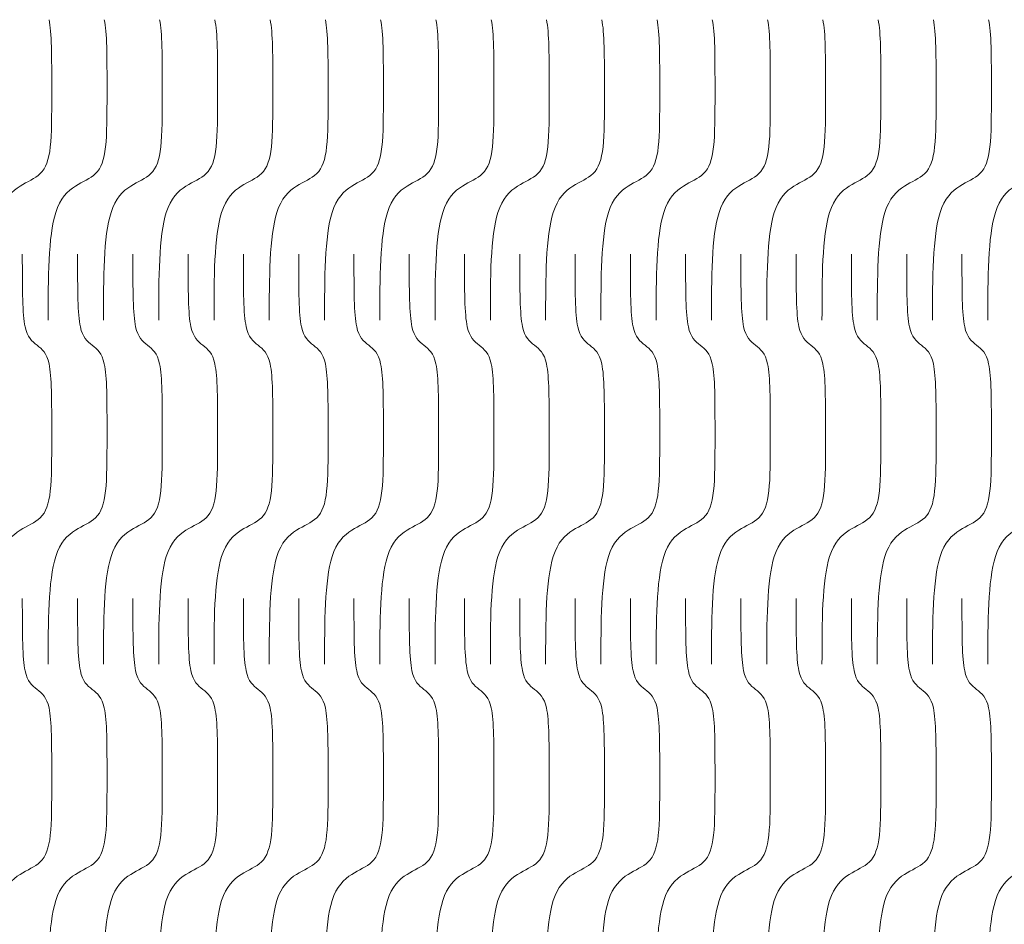
# Model space of a CAD drawing. Units: millimetres. Extents: x 0 to 865, y 0 to 1196.
# Drawn here: x 504 to 558, y 894 to 944 of the extents above; entities that cross this region are included whole.
import ezdxf

# ---------------------------------------------------------------- set-up
doc = ezdxf.new("R2010")
doc.units = ezdxf.units.MM
doc.header["$MEASUREMENT"] = 0
doc.layers.add('_INTERIOR CUT', color=6, linetype='Continuous', lineweight=0)

msp = doc.modelspace()

# ---------------------------------------------------------------- linework, layer by layer
at = {"layer": '_INTERIOR CUT'}
for points, knots in [([(505.447, 943.701), (505.597, 942.986), (505.597, 941.772), (505.597, 939.709), (505.597, 937.07), (505.593, 935.823), (504.968, 935.225), (504.673, 934.942), (504.259, 934.79), (503.858, 934.537), (503.427, 934.266), (503.016, 933.868), (502.774, 933.092), (502.357, 931.757), (502.357, 929.456), (502.357, 927.155)], [0, 0, 0, 0, 1, 1, 1, 2, 2, 2, 3, 3, 3, 4, 4, 4, 5, 5, 5, 5]), ([(508.491, 943.701), (508.642, 942.986), (508.642, 941.772), (508.642, 939.709), (508.642, 937.07), (508.637, 935.823), (508.013, 935.225), (507.718, 934.942), (507.304, 934.79), (506.903, 934.537), (506.472, 934.266), (506.061, 933.868), (505.818, 933.092), (505.401, 931.757), (505.401, 929.456), (505.401, 927.155)], [0, 0, 0, 0, 1, 1, 1, 2, 2, 2, 3, 3, 3, 4, 4, 4, 5, 5, 5, 5]), ([(511.536, 943.701), (511.686, 942.986), (511.686, 941.772), (511.686, 939.709), (511.686, 937.07), (511.682, 935.823), (511.057, 935.225), (510.762, 934.942), (510.348, 934.79), (509.947, 934.537), (509.516, 934.266), (509.105, 933.868), (508.863, 933.092), (508.446, 931.757), (508.446, 929.456), (508.446, 927.155)], [0, 0, 0, 0, 1, 1, 1, 2, 2, 2, 3, 3, 3, 4, 4, 4, 5, 5, 5, 5]), ([(514.58, 943.701), (514.731, 942.986), (514.731, 941.772), (514.731, 939.709), (514.731, 937.07), (514.726, 935.823), (514.102, 935.225), (513.807, 934.942), (513.393, 934.79), (512.992, 934.537), (512.561, 934.266), (512.15, 933.868), (511.907, 933.092), (511.49, 931.757), (511.49, 929.456), (511.49, 927.155)], [0, 0, 0, 0, 1, 1, 1, 2, 2, 2, 3, 3, 3, 4, 4, 4, 5, 5, 5, 5]), ([(517.625, 943.701), (517.775, 942.986), (517.775, 941.772), (517.775, 939.709), (517.775, 937.07), (517.771, 935.823), (517.146, 935.225), (516.851, 934.942), (516.437, 934.79), (516.036, 934.537), (515.605, 934.266), (515.194, 933.868), (514.952, 933.092), (514.535, 931.757), (514.535, 929.456), (514.535, 927.155)], [0, 0, 0, 0, 1, 1, 1, 2, 2, 2, 3, 3, 3, 4, 4, 4, 5, 5, 5, 5]), ([(520.669, 943.701), (520.82, 942.986), (520.82, 941.772), (520.82, 939.709), (520.82, 937.07), (520.815, 935.823), (520.191, 935.225), (519.896, 934.942), (519.482, 934.79), (519.081, 934.537), (518.65, 934.266), (518.239, 933.868), (517.996, 933.092), (517.579, 931.757), (517.579, 929.456), (517.579, 927.155)], [0, 0, 0, 0, 1, 1, 1, 2, 2, 2, 3, 3, 3, 4, 4, 4, 5, 5, 5, 5]), ([(523.714, 943.701), (523.864, 942.986), (523.864, 941.772), (523.864, 939.709), (523.864, 937.07), (523.86, 935.823), (523.235, 935.225), (522.94, 934.942), (522.526, 934.79), (522.125, 934.537), (521.694, 934.266), (521.283, 933.868), (521.041, 933.092), (520.624, 931.757), (520.624, 929.456), (520.624, 927.155)], [0, 0, 0, 0, 1, 1, 1, 2, 2, 2, 3, 3, 3, 4, 4, 4, 5, 5, 5, 5]), ([(526.758, 943.701), (526.909, 942.986), (526.909, 941.772), (526.909, 939.709), (526.909, 937.07), (526.904, 935.823), (526.28, 935.225), (525.985, 934.942), (525.571, 934.79), (525.17, 934.537), (524.739, 934.266), (524.328, 933.868), (524.085, 933.092), (523.668, 931.757), (523.668, 929.456), (523.668, 927.155)], [0, 0, 0, 0, 1, 1, 1, 2, 2, 2, 3, 3, 3, 4, 4, 4, 5, 5, 5, 5]), ([(529.803, 943.701), (529.953, 942.986), (529.953, 941.772), (529.953, 939.709), (529.953, 937.07), (529.949, 935.823), (529.324, 935.225), (529.029, 934.942), (528.615, 934.79), (528.214, 934.537), (527.783, 934.266), (527.372, 933.868), (527.13, 933.092), (526.713, 931.757), (526.713, 929.456), (526.713, 927.155)], [0, 0, 0, 0, 1, 1, 1, 2, 2, 2, 3, 3, 3, 4, 4, 4, 5, 5, 5, 5]), ([(532.847, 943.701), (532.998, 942.986), (532.998, 941.772), (532.998, 939.709), (532.998, 937.07), (532.993, 935.823), (532.369, 935.225), (532.074, 934.942), (531.66, 934.79), (531.259, 934.537), (530.828, 934.266), (530.417, 933.868), (530.174, 933.092), (529.757, 931.757), (529.757, 929.456), (529.757, 927.155)], [0, 0, 0, 0, 1, 1, 1, 2, 2, 2, 3, 3, 3, 4, 4, 4, 5, 5, 5, 5]), ([(535.892, 943.701), (536.042, 942.986), (536.042, 941.772), (536.042, 939.709), (536.042, 937.07), (536.038, 935.823), (535.413, 935.225), (535.118, 934.942), (534.704, 934.79), (534.303, 934.537), (533.872, 934.266), (533.461, 933.868), (533.219, 933.092), (532.802, 931.757), (532.802, 929.456), (532.802, 927.155)], [0, 0, 0, 0, 1, 1, 1, 2, 2, 2, 3, 3, 3, 4, 4, 4, 5, 5, 5, 5]), ([(538.936, 943.701), (539.087, 942.986), (539.087, 941.772), (539.087, 939.709), (539.087, 937.07), (539.082, 935.823), (538.458, 935.225), (538.163, 934.942), (537.749, 934.79), (537.348, 934.537), (536.917, 934.266), (536.506, 933.868), (536.263, 933.092), (535.846, 931.757), (535.846, 929.456), (535.846, 927.155)], [0, 0, 0, 0, 1, 1, 1, 2, 2, 2, 3, 3, 3, 4, 4, 4, 5, 5, 5, 5]), ([(541.981, 943.701), (542.131, 942.986), (542.131, 941.772), (542.131, 939.709), (542.131, 937.07), (542.127, 935.823), (541.502, 935.225), (541.207, 934.942), (540.793, 934.79), (540.392, 934.537), (539.961, 934.266), (539.55, 933.868), (539.308, 933.092), (538.891, 931.757), (538.891, 929.456), (538.891, 927.155)], [0, 0, 0, 0, 1, 1, 1, 2, 2, 2, 3, 3, 3, 4, 4, 4, 5, 5, 5, 5]), ([(545.025, 943.701), (545.176, 942.986), (545.176, 941.772), (545.176, 939.709), (545.176, 937.07), (545.171, 935.823), (544.547, 935.225), (544.252, 934.942), (543.838, 934.79), (543.437, 934.537), (543.006, 934.266), (542.595, 933.868), (542.352, 933.092), (541.935, 931.757), (541.935, 929.456), (541.935, 927.155)], [0, 0, 0, 0, 1, 1, 1, 2, 2, 2, 3, 3, 3, 4, 4, 4, 5, 5, 5, 5]), ([(548.07, 943.701), (548.22, 942.986), (548.22, 941.772), (548.22, 939.709), (548.22, 937.07), (548.216, 935.823), (547.591, 935.225), (547.296, 934.942), (546.882, 934.79), (546.481, 934.537), (546.05, 934.266), (545.639, 933.868), (545.397, 933.092), (544.98, 931.757), (544.98, 929.456), (544.98, 927.155)], [0, 0, 0, 0, 1, 1, 1, 2, 2, 2, 3, 3, 3, 4, 4, 4, 5, 5, 5, 5]), ([(551.114, 943.701), (551.265, 942.986), (551.265, 941.772), (551.265, 939.709), (551.265, 937.07), (551.26, 935.823), (550.636, 935.225), (550.341, 934.942), (549.927, 934.79), (549.526, 934.537), (549.095, 934.266), (548.684, 933.868), (548.441, 933.092), (548.024, 931.757), (548.024, 929.456), (548.024, 927.155)], [0, 0, 0, 0, 1, 1, 1, 2, 2, 2, 3, 3, 3, 4, 4, 4, 5, 5, 5, 5]), ([(554.159, 943.701), (554.309, 942.986), (554.309, 941.772), (554.309, 939.709), (554.309, 937.07), (554.305, 935.823), (553.68, 935.225), (553.385, 934.942), (552.971, 934.79), (552.57, 934.537), (552.139, 934.266), (551.728, 933.868), (551.486, 933.092), (551.069, 931.757), (551.069, 929.456), (551.069, 927.155)], [0, 0, 0, 0, 1, 1, 1, 2, 2, 2, 3, 3, 3, 4, 4, 4, 5, 5, 5, 5]), ([(557.203, 943.701), (557.354, 942.986), (557.354, 941.772), (557.354, 939.709), (557.354, 937.07), (557.349, 935.823), (556.725, 935.225), (556.43, 934.942), (556.016, 934.79), (555.615, 934.537), (555.184, 934.266), (554.773, 933.868), (554.53, 933.092), (554.113, 931.757), (554.113, 929.456), (554.113, 927.155)], [0, 0, 0, 0, 1, 1, 1, 2, 2, 2, 3, 3, 3, 4, 4, 4, 5, 5, 5, 5]), ([(560.248, 943.701), (560.398, 942.986), (560.398, 941.772), (560.398, 939.709), (560.398, 937.07), (560.394, 935.823), (559.769, 935.225), (559.474, 934.942), (559.06, 934.79), (558.659, 934.537), (558.228, 934.266), (557.817, 933.868), (557.575, 933.092), (557.158, 931.757), (557.158, 929.456), (557.158, 927.155)], [0, 0, 0, 0, 1, 1, 1, 2, 2, 2, 3, 3, 3, 4, 4, 4, 5, 5, 5, 5]), ([(503.977, 930.787), (503.977, 928.722), (503.977, 927.507), (504.128, 926.793), (504.251, 926.205), (504.513, 925.984), (504.787, 925.773), (505.061, 925.561), (505.323, 925.34), (505.447, 924.752), (505.597, 924.038), (505.597, 922.824), (505.597, 920.76), (505.597, 918.122), (505.593, 916.875), (504.968, 916.276), (504.673, 915.994), (504.259, 915.841), (503.858, 915.588), (503.427, 915.317), (503.016, 914.92), (502.774, 914.143), (502.357, 912.808), (502.357, 910.507), (502.357, 908.207)], [0, 0, 0, 0, 1, 1, 1, 2, 2, 2, 3, 3, 3, 4, 4, 4, 5, 5, 5, 6, 6, 6, 7, 7, 7, 8, 8, 8, 8]), ([(507.022, 930.787), (507.022, 928.722), (507.022, 927.507), (507.172, 926.793), (507.296, 926.205), (507.557, 925.984), (507.831, 925.773), (508.106, 925.561), (508.367, 925.34), (508.491, 924.752), (508.642, 924.038), (508.642, 922.824), (508.642, 920.76), (508.642, 918.122), (508.637, 916.875), (508.013, 916.276), (507.718, 915.994), (507.304, 915.841), (506.903, 915.588), (506.472, 915.317), (506.061, 914.92), (505.818, 914.143), (505.401, 912.808), (505.401, 910.507), (505.401, 908.207)], [0, 0, 0, 0, 1, 1, 1, 2, 2, 2, 3, 3, 3, 4, 4, 4, 5, 5, 5, 6, 6, 6, 7, 7, 7, 8, 8, 8, 8]), ([(510.066, 930.787), (510.066, 928.722), (510.066, 927.507), (510.217, 926.793), (510.34, 926.205), (510.602, 925.984), (510.876, 925.773), (511.15, 925.561), (511.412, 925.34), (511.536, 924.752), (511.686, 924.038), (511.686, 922.824), (511.686, 920.76), (511.686, 918.122), (511.682, 916.875), (511.057, 916.276), (510.762, 915.994), (510.348, 915.841), (509.947, 915.588), (509.516, 915.317), (509.105, 914.92), (508.863, 914.143), (508.446, 912.808), (508.446, 910.507), (508.446, 908.207)], [0, 0, 0, 0, 1, 1, 1, 2, 2, 2, 3, 3, 3, 4, 4, 4, 5, 5, 5, 6, 6, 6, 7, 7, 7, 8, 8, 8, 8]), ([(513.111, 930.787), (513.111, 928.722), (513.111, 927.507), (513.261, 926.793), (513.385, 926.205), (513.646, 925.984), (513.92, 925.773), (514.195, 925.561), (514.456, 925.34), (514.58, 924.752), (514.731, 924.038), (514.731, 922.824), (514.731, 920.76), (514.731, 918.122), (514.726, 916.875), (514.102, 916.276), (513.807, 915.994), (513.393, 915.841), (512.992, 915.588), (512.561, 915.317), (512.15, 914.92), (511.907, 914.143), (511.49, 912.808), (511.49, 910.507), (511.49, 908.207)], [0, 0, 0, 0, 1, 1, 1, 2, 2, 2, 3, 3, 3, 4, 4, 4, 5, 5, 5, 6, 6, 6, 7, 7, 7, 8, 8, 8, 8]), ([(516.155, 930.787), (516.155, 928.722), (516.155, 927.507), (516.306, 926.793), (516.429, 926.205), (516.691, 925.984), (516.965, 925.773), (517.239, 925.561), (517.501, 925.34), (517.625, 924.752), (517.775, 924.038), (517.775, 922.824), (517.775, 920.76), (517.775, 918.122), (517.771, 916.875), (517.146, 916.276), (516.851, 915.994), (516.437, 915.841), (516.036, 915.588), (515.605, 915.317), (515.194, 914.92), (514.952, 914.143), (514.535, 912.808), (514.535, 910.507), (514.535, 908.207)], [0, 0, 0, 0, 1, 1, 1, 2, 2, 2, 3, 3, 3, 4, 4, 4, 5, 5, 5, 6, 6, 6, 7, 7, 7, 8, 8, 8, 8]), ([(519.2, 930.787), (519.2, 928.722), (519.2, 927.507), (519.35, 926.793), (519.474, 926.205), (519.735, 925.984), (520.009, 925.773), (520.284, 925.561), (520.545, 925.34), (520.669, 924.752), (520.82, 924.038), (520.82, 922.824), (520.82, 920.76), (520.82, 918.122), (520.815, 916.875), (520.191, 916.276), (519.896, 915.994), (519.482, 915.841), (519.081, 915.588), (518.65, 915.317), (518.239, 914.92), (517.996, 914.143), (517.579, 912.808), (517.579, 910.507), (517.579, 908.207)], [0, 0, 0, 0, 1, 1, 1, 2, 2, 2, 3, 3, 3, 4, 4, 4, 5, 5, 5, 6, 6, 6, 7, 7, 7, 8, 8, 8, 8]), ([(522.244, 930.787), (522.244, 928.722), (522.244, 927.507), (522.395, 926.793), (522.518, 926.205), (522.78, 925.984), (523.054, 925.773), (523.328, 925.561), (523.59, 925.34), (523.714, 924.752), (523.864, 924.038), (523.864, 922.824), (523.864, 920.76), (523.864, 918.122), (523.86, 916.875), (523.235, 916.276), (522.94, 915.994), (522.526, 915.841), (522.125, 915.588), (521.694, 915.317), (521.283, 914.92), (521.041, 914.143), (520.624, 912.808), (520.624, 910.507), (520.624, 908.207)], [0, 0, 0, 0, 1, 1, 1, 2, 2, 2, 3, 3, 3, 4, 4, 4, 5, 5, 5, 6, 6, 6, 7, 7, 7, 8, 8, 8, 8]), ([(525.289, 930.787), (525.289, 928.722), (525.289, 927.507), (525.439, 926.793), (525.563, 926.205), (525.824, 925.984), (526.098, 925.773), (526.373, 925.561), (526.634, 925.34), (526.758, 924.752), (526.909, 924.038), (526.909, 922.824), (526.909, 920.76), (526.909, 918.122), (526.904, 916.875), (526.28, 916.276), (525.985, 915.994), (525.571, 915.841), (525.17, 915.588), (524.739, 915.317), (524.328, 914.92), (524.085, 914.143), (523.668, 912.808), (523.668, 910.507), (523.668, 908.207)], [0, 0, 0, 0, 1, 1, 1, 2, 2, 2, 3, 3, 3, 4, 4, 4, 5, 5, 5, 6, 6, 6, 7, 7, 7, 8, 8, 8, 8]), ([(528.333, 930.787), (528.333, 928.722), (528.333, 927.507), (528.484, 926.793), (528.607, 926.205), (528.869, 925.984), (529.143, 925.773), (529.417, 925.561), (529.679, 925.34), (529.803, 924.752), (529.953, 924.038), (529.953, 922.824), (529.953, 920.76), (529.953, 918.122), (529.949, 916.875), (529.324, 916.276), (529.029, 915.994), (528.615, 915.841), (528.214, 915.588), (527.783, 915.317), (527.372, 914.92), (527.13, 914.143), (526.713, 912.808), (526.713, 910.507), (526.713, 908.207)], [0, 0, 0, 0, 1, 1, 1, 2, 2, 2, 3, 3, 3, 4, 4, 4, 5, 5, 5, 6, 6, 6, 7, 7, 7, 8, 8, 8, 8]), ([(531.378, 930.787), (531.378, 928.722), (531.378, 927.507), (531.528, 926.793), (531.652, 926.205), (531.913, 925.984), (532.187, 925.773), (532.462, 925.561), (532.723, 925.34), (532.847, 924.752), (532.998, 924.038), (532.998, 922.824), (532.998, 920.76), (532.998, 918.122), (532.993, 916.875), (532.369, 916.276), (532.074, 915.994), (531.66, 915.841), (531.259, 915.588), (530.828, 915.317), (530.417, 914.92), (530.174, 914.143), (529.757, 912.808), (529.757, 910.507), (529.757, 908.207)], [0, 0, 0, 0, 1, 1, 1, 2, 2, 2, 3, 3, 3, 4, 4, 4, 5, 5, 5, 6, 6, 6, 7, 7, 7, 8, 8, 8, 8]), ([(534.422, 930.787), (534.422, 928.722), (534.422, 927.507), (534.573, 926.793), (534.696, 926.205), (534.958, 925.984), (535.232, 925.773), (535.506, 925.561), (535.768, 925.34), (535.892, 924.752), (536.042, 924.038), (536.042, 922.824), (536.042, 920.76), (536.042, 918.122), (536.038, 916.875), (535.413, 916.276), (535.118, 915.994), (534.704, 915.841), (534.303, 915.588), (533.872, 915.317), (533.461, 914.92), (533.219, 914.143), (532.802, 912.808), (532.802, 910.507), (532.802, 908.207)], [0, 0, 0, 0, 1, 1, 1, 2, 2, 2, 3, 3, 3, 4, 4, 4, 5, 5, 5, 6, 6, 6, 7, 7, 7, 8, 8, 8, 8]), ([(537.467, 930.787), (537.467, 928.722), (537.467, 927.507), (537.617, 926.793), (537.741, 926.205), (538.002, 925.984), (538.276, 925.773), (538.551, 925.561), (538.812, 925.34), (538.936, 924.752), (539.087, 924.038), (539.087, 922.824), (539.087, 920.76), (539.087, 918.122), (539.082, 916.875), (538.458, 916.276), (538.163, 915.994), (537.749, 915.841), (537.348, 915.588), (536.917, 915.317), (536.506, 914.92), (536.263, 914.143), (535.846, 912.808), (535.846, 910.507), (535.846, 908.207)], [0, 0, 0, 0, 1, 1, 1, 2, 2, 2, 3, 3, 3, 4, 4, 4, 5, 5, 5, 6, 6, 6, 7, 7, 7, 8, 8, 8, 8]), ([(540.511, 930.787), (540.511, 928.722), (540.511, 927.507), (540.662, 926.793), (540.785, 926.205), (541.047, 925.984), (541.321, 925.773), (541.595, 925.561), (541.857, 925.34), (541.981, 924.752), (542.131, 924.038), (542.131, 922.824), (542.131, 920.76), (542.131, 918.122), (542.127, 916.875), (541.502, 916.276), (541.207, 915.994), (540.793, 915.841), (540.392, 915.588), (539.961, 915.317), (539.55, 914.92), (539.308, 914.143), (538.891, 912.808), (538.891, 910.507), (538.891, 908.207)], [0, 0, 0, 0, 1, 1, 1, 2, 2, 2, 3, 3, 3, 4, 4, 4, 5, 5, 5, 6, 6, 6, 7, 7, 7, 8, 8, 8, 8]), ([(543.556, 930.787), (543.556, 928.722), (543.556, 927.507), (543.706, 926.793), (543.83, 926.205), (544.091, 925.984), (544.365, 925.773), (544.64, 925.561), (544.901, 925.34), (545.025, 924.752), (545.176, 924.038), (545.176, 922.824), (545.176, 920.76), (545.176, 918.122), (545.171, 916.875), (544.547, 916.276), (544.252, 915.994), (543.838, 915.841), (543.437, 915.588), (543.006, 915.317), (542.595, 914.92), (542.352, 914.143), (541.935, 912.808), (541.935, 910.507), (541.935, 908.207)], [0, 0, 0, 0, 1, 1, 1, 2, 2, 2, 3, 3, 3, 4, 4, 4, 5, 5, 5, 6, 6, 6, 7, 7, 7, 8, 8, 8, 8]), ([(546.6, 930.787), (546.6, 928.722), (546.6, 927.507), (546.751, 926.793), (546.874, 926.205), (547.136, 925.984), (547.41, 925.773), (547.684, 925.561), (547.946, 925.34), (548.07, 924.752), (548.22, 924.038), (548.22, 922.824), (548.22, 920.76), (548.22, 918.122), (548.216, 916.875), (547.591, 916.276), (547.296, 915.994), (546.882, 915.841), (546.481, 915.588), (546.05, 915.317), (545.639, 914.92), (545.397, 914.143), (544.98, 912.808), (544.98, 910.507), (544.98, 908.207)], [0, 0, 0, 0, 1, 1, 1, 2, 2, 2, 3, 3, 3, 4, 4, 4, 5, 5, 5, 6, 6, 6, 7, 7, 7, 8, 8, 8, 8]), ([(549.645, 930.787), (549.645, 928.722), (549.645, 927.507), (549.795, 926.793), (549.919, 926.205), (550.18, 925.984), (550.454, 925.773), (550.729, 925.561), (550.99, 925.34), (551.114, 924.752), (551.265, 924.038), (551.265, 922.824), (551.265, 920.76), (551.265, 918.122), (551.26, 916.875), (550.636, 916.276), (550.341, 915.994), (549.927, 915.841), (549.526, 915.588), (549.095, 915.317), (548.684, 914.92), (548.441, 914.143), (548.024, 912.808), (548.024, 910.507), (548.024, 908.207)], [0, 0, 0, 0, 1, 1, 1, 2, 2, 2, 3, 3, 3, 4, 4, 4, 5, 5, 5, 6, 6, 6, 7, 7, 7, 8, 8, 8, 8]), ([(552.689, 930.787), (552.689, 928.722), (552.689, 927.507), (552.84, 926.793), (552.963, 926.205), (553.225, 925.984), (553.499, 925.773), (553.773, 925.561), (554.035, 925.34), (554.159, 924.752), (554.309, 924.038), (554.309, 922.824), (554.309, 920.76), (554.309, 918.122), (554.305, 916.875), (553.68, 916.276), (553.385, 915.994), (552.971, 915.841), (552.57, 915.588), (552.139, 915.317), (551.728, 914.92), (551.486, 914.143), (551.069, 912.808), (551.069, 910.507), (551.069, 908.207)], [0, 0, 0, 0, 1, 1, 1, 2, 2, 2, 3, 3, 3, 4, 4, 4, 5, 5, 5, 6, 6, 6, 7, 7, 7, 8, 8, 8, 8]), ([(555.734, 930.787), (555.734, 928.722), (555.734, 927.507), (555.884, 926.793), (556.008, 926.205), (556.269, 925.984), (556.543, 925.773), (556.818, 925.561), (557.079, 925.34), (557.203, 924.752), (557.354, 924.038), (557.354, 922.824), (557.354, 920.76), (557.354, 918.122), (557.349, 916.875), (556.725, 916.276), (556.43, 915.994), (556.016, 915.841), (555.615, 915.588), (555.184, 915.317), (554.773, 914.92), (554.53, 914.143), (554.113, 912.808), (554.113, 910.507), (554.113, 908.207)], [0, 0, 0, 0, 1, 1, 1, 2, 2, 2, 3, 3, 3, 4, 4, 4, 5, 5, 5, 6, 6, 6, 7, 7, 7, 8, 8, 8, 8]), ([(558.778, 930.787), (558.778, 928.722), (558.778, 927.507), (558.929, 926.793), (559.052, 926.205), (559.314, 925.984), (559.588, 925.773), (559.862, 925.561), (560.124, 925.34), (560.248, 924.752), (560.398, 924.038), (560.398, 922.824), (560.398, 920.76), (560.398, 918.122), (560.394, 916.875), (559.769, 916.276), (559.474, 915.994), (559.06, 915.841), (558.659, 915.588), (558.228, 915.317), (557.817, 914.92), (557.575, 914.143), (557.158, 912.808), (557.158, 910.507), (557.158, 908.207)], [0, 0, 0, 0, 1, 1, 1, 2, 2, 2, 3, 3, 3, 4, 4, 4, 5, 5, 5, 6, 6, 6, 7, 7, 7, 8, 8, 8, 8]), ([(503.977, 911.838), (503.977, 909.773), (503.977, 908.559), (504.128, 907.844), (504.251, 907.257), (504.513, 907.036), (504.787, 906.824), (505.061, 906.613), (505.323, 906.391), (505.447, 905.804), (505.597, 905.089), (505.597, 903.875), (505.597, 901.811), (505.597, 899.173), (505.593, 897.926), (504.968, 897.327), (504.673, 897.045), (504.259, 896.892), (503.858, 896.64), (503.427, 896.368), (503.016, 895.971), (502.774, 895.194), (502.357, 893.859), (502.357, 891.559), (502.357, 889.258)], [0, 0, 0, 0, 1, 1, 1, 2, 2, 2, 3, 3, 3, 4, 4, 4, 5, 5, 5, 6, 6, 6, 7, 7, 7, 8, 8, 8, 8]), ([(507.022, 911.838), (507.022, 909.773), (507.022, 908.559), (507.172, 907.844), (507.296, 907.257), (507.557, 907.036), (507.831, 906.824), (508.106, 906.613), (508.367, 906.391), (508.491, 905.804), (508.642, 905.089), (508.642, 903.875), (508.642, 901.811), (508.642, 899.173), (508.637, 897.926), (508.013, 897.327), (507.718, 897.045), (507.304, 896.892), (506.903, 896.64), (506.472, 896.368), (506.061, 895.971), (505.818, 895.194), (505.401, 893.859), (505.401, 891.559), (505.401, 889.258)], [0, 0, 0, 0, 1, 1, 1, 2, 2, 2, 3, 3, 3, 4, 4, 4, 5, 5, 5, 6, 6, 6, 7, 7, 7, 8, 8, 8, 8]), ([(510.066, 911.838), (510.066, 909.773), (510.066, 908.559), (510.217, 907.844), (510.34, 907.257), (510.602, 907.036), (510.876, 906.824), (511.15, 906.613), (511.412, 906.391), (511.536, 905.804), (511.686, 905.089), (511.686, 903.875), (511.686, 901.811), (511.686, 899.173), (511.682, 897.926), (511.057, 897.327), (510.762, 897.045), (510.348, 896.892), (509.947, 896.64), (509.516, 896.368), (509.105, 895.971), (508.863, 895.194), (508.446, 893.859), (508.446, 891.559), (508.446, 889.258)], [0, 0, 0, 0, 1, 1, 1, 2, 2, 2, 3, 3, 3, 4, 4, 4, 5, 5, 5, 6, 6, 6, 7, 7, 7, 8, 8, 8, 8]), ([(513.111, 911.838), (513.111, 909.773), (513.111, 908.559), (513.261, 907.844), (513.385, 907.257), (513.646, 907.036), (513.92, 906.824), (514.195, 906.613), (514.456, 906.391), (514.58, 905.804), (514.731, 905.089), (514.731, 903.875), (514.731, 901.811), (514.731, 899.173), (514.726, 897.926), (514.102, 897.327), (513.807, 897.045), (513.393, 896.892), (512.992, 896.64), (512.561, 896.368), (512.15, 895.971), (511.907, 895.194), (511.49, 893.859), (511.49, 891.559), (511.49, 889.258)], [0, 0, 0, 0, 1, 1, 1, 2, 2, 2, 3, 3, 3, 4, 4, 4, 5, 5, 5, 6, 6, 6, 7, 7, 7, 8, 8, 8, 8]), ([(516.155, 911.838), (516.155, 909.773), (516.155, 908.559), (516.306, 907.844), (516.429, 907.257), (516.691, 907.036), (516.965, 906.824), (517.239, 906.613), (517.501, 906.391), (517.625, 905.804), (517.775, 905.089), (517.775, 903.875), (517.775, 901.811), (517.775, 899.173), (517.771, 897.926), (517.146, 897.327), (516.851, 897.045), (516.437, 896.892), (516.036, 896.64), (515.605, 896.368), (515.194, 895.971), (514.952, 895.194), (514.535, 893.859), (514.535, 891.559), (514.535, 889.258)], [0, 0, 0, 0, 1, 1, 1, 2, 2, 2, 3, 3, 3, 4, 4, 4, 5, 5, 5, 6, 6, 6, 7, 7, 7, 8, 8, 8, 8]), ([(519.2, 911.838), (519.2, 909.773), (519.2, 908.559), (519.35, 907.844), (519.474, 907.257), (519.735, 907.036), (520.009, 906.824), (520.284, 906.613), (520.545, 906.391), (520.669, 905.804), (520.82, 905.089), (520.82, 903.875), (520.82, 901.811), (520.82, 899.173), (520.815, 897.926), (520.191, 897.327), (519.896, 897.045), (519.482, 896.892), (519.081, 896.64), (518.65, 896.368), (518.239, 895.971), (517.996, 895.194), (517.579, 893.859), (517.579, 891.559), (517.579, 889.258)], [0, 0, 0, 0, 1, 1, 1, 2, 2, 2, 3, 3, 3, 4, 4, 4, 5, 5, 5, 6, 6, 6, 7, 7, 7, 8, 8, 8, 8]), ([(522.244, 911.838), (522.244, 909.773), (522.244, 908.559), (522.395, 907.844), (522.518, 907.257), (522.78, 907.036), (523.054, 906.824), (523.328, 906.613), (523.59, 906.391), (523.714, 905.804), (523.864, 905.089), (523.864, 903.875), (523.864, 901.811), (523.864, 899.173), (523.86, 897.926), (523.235, 897.327), (522.94, 897.045), (522.526, 896.892), (522.125, 896.64), (521.694, 896.368), (521.283, 895.971), (521.041, 895.194), (520.624, 893.859), (520.624, 891.559), (520.624, 889.258)], [0, 0, 0, 0, 1, 1, 1, 2, 2, 2, 3, 3, 3, 4, 4, 4, 5, 5, 5, 6, 6, 6, 7, 7, 7, 8, 8, 8, 8]), ([(525.289, 911.838), (525.289, 909.773), (525.289, 908.559), (525.439, 907.844), (525.563, 907.257), (525.824, 907.036), (526.098, 906.824), (526.373, 906.613), (526.634, 906.391), (526.758, 905.804), (526.909, 905.089), (526.909, 903.875), (526.909, 901.811), (526.909, 899.173), (526.904, 897.926), (526.28, 897.327), (525.985, 897.045), (525.571, 896.892), (525.17, 896.64), (524.739, 896.368), (524.328, 895.971), (524.085, 895.194), (523.668, 893.859), (523.668, 891.559), (523.668, 889.258)], [0, 0, 0, 0, 1, 1, 1, 2, 2, 2, 3, 3, 3, 4, 4, 4, 5, 5, 5, 6, 6, 6, 7, 7, 7, 8, 8, 8, 8]), ([(528.333, 911.838), (528.333, 909.773), (528.333, 908.559), (528.484, 907.844), (528.607, 907.257), (528.869, 907.036), (529.143, 906.824), (529.417, 906.613), (529.679, 906.391), (529.803, 905.804), (529.953, 905.089), (529.953, 903.875), (529.953, 901.811), (529.953, 899.173), (529.949, 897.926), (529.324, 897.327), (529.029, 897.045), (528.615, 896.892), (528.214, 896.64), (527.783, 896.368), (527.372, 895.971), (527.13, 895.194), (526.713, 893.859), (526.713, 891.559), (526.713, 889.258)], [0, 0, 0, 0, 1, 1, 1, 2, 2, 2, 3, 3, 3, 4, 4, 4, 5, 5, 5, 6, 6, 6, 7, 7, 7, 8, 8, 8, 8]), ([(531.378, 911.838), (531.378, 909.773), (531.378, 908.559), (531.528, 907.844), (531.652, 907.257), (531.913, 907.036), (532.187, 906.824), (532.462, 906.613), (532.723, 906.391), (532.847, 905.804), (532.998, 905.089), (532.998, 903.875), (532.998, 901.811), (532.998, 899.173), (532.993, 897.926), (532.369, 897.327), (532.074, 897.045), (531.66, 896.892), (531.259, 896.64), (530.828, 896.368), (530.417, 895.971), (530.174, 895.194), (529.757, 893.859), (529.757, 891.559), (529.757, 889.258)], [0, 0, 0, 0, 1, 1, 1, 2, 2, 2, 3, 3, 3, 4, 4, 4, 5, 5, 5, 6, 6, 6, 7, 7, 7, 8, 8, 8, 8]), ([(534.422, 911.838), (534.422, 909.773), (534.422, 908.559), (534.573, 907.844), (534.696, 907.257), (534.958, 907.036), (535.232, 906.824), (535.506, 906.613), (535.768, 906.391), (535.892, 905.804), (536.042, 905.089), (536.042, 903.875), (536.042, 901.811), (536.042, 899.173), (536.038, 897.926), (535.413, 897.327), (535.118, 897.045), (534.704, 896.892), (534.303, 896.64), (533.872, 896.368), (533.461, 895.971), (533.219, 895.194), (532.802, 893.859), (532.802, 891.559), (532.802, 889.258)], [0, 0, 0, 0, 1, 1, 1, 2, 2, 2, 3, 3, 3, 4, 4, 4, 5, 5, 5, 6, 6, 6, 7, 7, 7, 8, 8, 8, 8]), ([(537.467, 911.838), (537.467, 909.773), (537.467, 908.559), (537.617, 907.844), (537.741, 907.257), (538.002, 907.036), (538.276, 906.824), (538.551, 906.613), (538.812, 906.391), (538.936, 905.804), (539.087, 905.089), (539.087, 903.875), (539.087, 901.811), (539.087, 899.173), (539.082, 897.926), (538.458, 897.327), (538.163, 897.045), (537.749, 896.892), (537.348, 896.64), (536.917, 896.368), (536.506, 895.971), (536.263, 895.194), (535.846, 893.859), (535.846, 891.559), (535.846, 889.258)], [0, 0, 0, 0, 1, 1, 1, 2, 2, 2, 3, 3, 3, 4, 4, 4, 5, 5, 5, 6, 6, 6, 7, 7, 7, 8, 8, 8, 8]), ([(540.511, 911.838), (540.511, 909.773), (540.511, 908.559), (540.662, 907.844), (540.785, 907.257), (541.047, 907.036), (541.321, 906.824), (541.595, 906.613), (541.857, 906.391), (541.981, 905.804), (542.131, 905.089), (542.131, 903.875), (542.131, 901.811), (542.131, 899.173), (542.127, 897.926), (541.502, 897.327), (541.207, 897.045), (540.793, 896.892), (540.392, 896.64), (539.961, 896.368), (539.55, 895.971), (539.308, 895.194), (538.891, 893.859), (538.891, 891.559), (538.891, 889.258)], [0, 0, 0, 0, 1, 1, 1, 2, 2, 2, 3, 3, 3, 4, 4, 4, 5, 5, 5, 6, 6, 6, 7, 7, 7, 8, 8, 8, 8]), ([(543.556, 911.838), (543.556, 909.773), (543.556, 908.559), (543.706, 907.844), (543.83, 907.257), (544.091, 907.036), (544.365, 906.824), (544.64, 906.613), (544.901, 906.391), (545.025, 905.804), (545.176, 905.089), (545.176, 903.875), (545.176, 901.811), (545.176, 899.173), (545.171, 897.926), (544.547, 897.327), (544.252, 897.045), (543.838, 896.892), (543.437, 896.64), (543.006, 896.368), (542.595, 895.971), (542.352, 895.194), (541.935, 893.859), (541.935, 891.559), (541.935, 889.258)], [0, 0, 0, 0, 1, 1, 1, 2, 2, 2, 3, 3, 3, 4, 4, 4, 5, 5, 5, 6, 6, 6, 7, 7, 7, 8, 8, 8, 8]), ([(546.6, 911.838), (546.6, 909.773), (546.6, 908.559), (546.751, 907.844), (546.874, 907.257), (547.136, 907.036), (547.41, 906.824), (547.684, 906.613), (547.946, 906.391), (548.07, 905.804), (548.22, 905.089), (548.22, 903.875), (548.22, 901.811), (548.22, 899.173), (548.216, 897.926), (547.591, 897.327), (547.296, 897.045), (546.882, 896.892), (546.481, 896.64), (546.05, 896.368), (545.639, 895.971), (545.397, 895.194), (544.98, 893.859), (544.98, 891.559), (544.98, 889.258)], [0, 0, 0, 0, 1, 1, 1, 2, 2, 2, 3, 3, 3, 4, 4, 4, 5, 5, 5, 6, 6, 6, 7, 7, 7, 8, 8, 8, 8]), ([(549.645, 911.838), (549.645, 909.773), (549.645, 908.559), (549.795, 907.844), (549.919, 907.257), (550.18, 907.036), (550.454, 906.824), (550.729, 906.613), (550.99, 906.391), (551.114, 905.804), (551.265, 905.089), (551.265, 903.875), (551.265, 901.811), (551.265, 899.173), (551.26, 897.926), (550.636, 897.327), (550.341, 897.045), (549.927, 896.892), (549.526, 896.64), (549.095, 896.368), (548.684, 895.971), (548.441, 895.194), (548.024, 893.859), (548.024, 891.559), (548.024, 889.258)], [0, 0, 0, 0, 1, 1, 1, 2, 2, 2, 3, 3, 3, 4, 4, 4, 5, 5, 5, 6, 6, 6, 7, 7, 7, 8, 8, 8, 8]), ([(552.689, 911.838), (552.689, 909.773), (552.689, 908.559), (552.84, 907.844), (552.963, 907.257), (553.225, 907.036), (553.499, 906.824), (553.773, 906.613), (554.035, 906.391), (554.159, 905.804), (554.309, 905.089), (554.309, 903.875), (554.309, 901.811), (554.309, 899.173), (554.305, 897.926), (553.68, 897.327), (553.385, 897.045), (552.971, 896.892), (552.57, 896.64), (552.139, 896.368), (551.728, 895.971), (551.486, 895.194), (551.069, 893.859), (551.069, 891.559), (551.069, 889.258)], [0, 0, 0, 0, 1, 1, 1, 2, 2, 2, 3, 3, 3, 4, 4, 4, 5, 5, 5, 6, 6, 6, 7, 7, 7, 8, 8, 8, 8]), ([(555.734, 911.838), (555.734, 909.773), (555.734, 908.559), (555.884, 907.844), (556.008, 907.257), (556.269, 907.036), (556.543, 906.824), (556.818, 906.613), (557.079, 906.391), (557.203, 905.804), (557.354, 905.089), (557.354, 903.875), (557.354, 901.811), (557.354, 899.173), (557.349, 897.926), (556.725, 897.327), (556.43, 897.045), (556.016, 896.892), (555.615, 896.64), (555.184, 896.368), (554.773, 895.971), (554.53, 895.194), (554.113, 893.859), (554.113, 891.559), (554.113, 889.258)], [0, 0, 0, 0, 1, 1, 1, 2, 2, 2, 3, 3, 3, 4, 4, 4, 5, 5, 5, 6, 6, 6, 7, 7, 7, 8, 8, 8, 8]), ([(558.778, 911.838), (558.778, 909.773), (558.778, 908.559), (558.929, 907.844), (559.052, 907.257), (559.314, 907.036), (559.588, 906.824), (559.862, 906.613), (560.124, 906.391), (560.248, 905.804), (560.398, 905.089), (560.398, 903.875), (560.398, 901.811), (560.398, 899.173), (560.394, 897.926), (559.769, 897.327), (559.474, 897.045), (559.06, 896.892), (558.659, 896.64), (558.228, 896.368), (557.817, 895.971), (557.575, 895.194), (557.158, 893.859), (557.158, 891.559), (557.158, 889.258)], [0, 0, 0, 0, 1, 1, 1, 2, 2, 2, 3, 3, 3, 4, 4, 4, 5, 5, 5, 6, 6, 6, 7, 7, 7, 8, 8, 8, 8])]:
    msp.add_open_spline(points, degree=3, knots=knots, dxfattribs=at)

doc.saveas('drawing.dxf')
